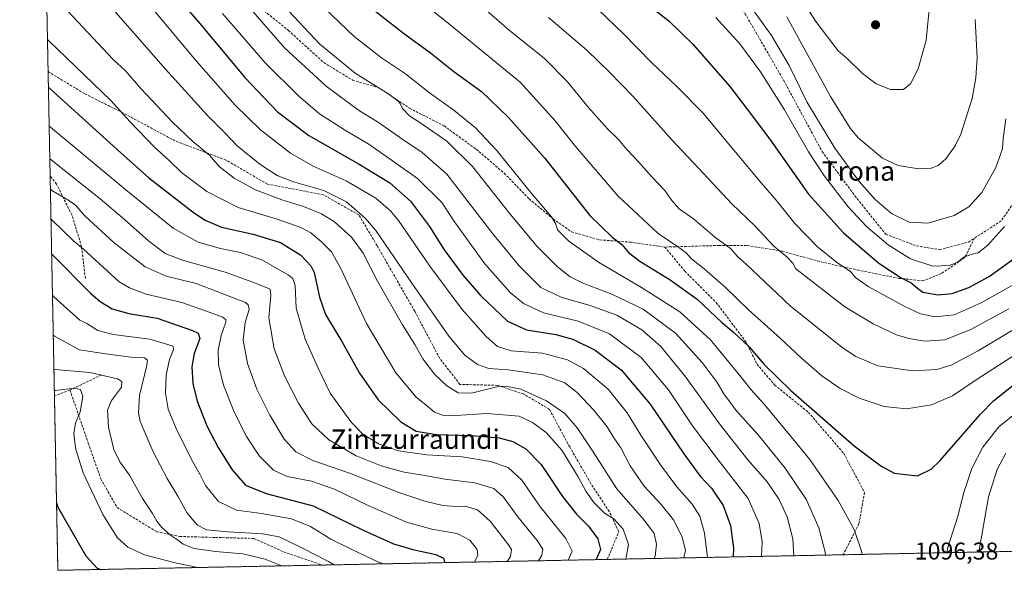
# Model space of a CAD drawing. Units: metres. Extents: x 634066 to 637500, y 4764386 to 4766905.
# Drawn here: x 634089 to 634495, y 4764446 to 4764673 of the extents above; entities that cross this region are included whole.
import ezdxf
from ezdxf.enums import TextEntityAlignment as Align

# ---------------------------------------------------------------- set-up
doc = ezdxf.new("R2010")
doc.units = ezdxf.units.M
doc.header["$MEASUREMENT"] = 0
doc.linetypes.add('TRAZOS', pattern=[0.75, 0.5, -0.25])
doc.linetypes.add('TRAZOSX2', pattern=[1.5, 1, -0.5])
for name, color, linetype, lineweight in [('Arbolado forestal', 92, 'TRAZOS', 0), ('Arbolado forestal CxS', 92, 'Continuous', 0), ('Carátula', 7, 'Continuous', 5), ('Comarca CxS', 133, 'Continuous', 0), ('Comunidad Autónoma CxS', 142, 'Continuous', 0), ('Curva de nivel maestra', 36, 'Continuous', 30), ('Curva de nivel normal', 36, 'Continuous', 0), ('Espacio natural protegido CxS', 2, 'Continuous', 0), ('Municipio CxS', 142, 'Continuous', 0), ('Provincia CxS', 1, 'Continuous', 0), ('Punto de cota en terreno', 7, 'Continuous', 0), ('Rótulo de punto de cota en terreno', 19, 'Continuous', 0), ('Senda', 19, 'TRAZOSX2', 0), ('Texto cartográfico', 19, 'Continuous', 0)]:
    doc.layers.add(name, color=color, linetype=linetype, lineweight=lineweight)
doc.styles.add('Arial', font='txt', dxfattribs={"height": 0.2})

# ---------------------------------------------------------------- blocks, each defined once
blk = doc.blocks.new('*U151')
at = {"layer": 'Arbolado forestal CxS', "color": 92, "linetype": 'Continuous', "lineweight": 0}
blk.add_polyline3d([(636390.67, 4764491.69, 1068.72), (634104.53, 4764446.4, 995.81), (634091.13, 4765129.68, 1184.34)], dxfattribs=at)
blk = doc.blocks.new('*U162')
at = {"layer": 'Curva de nivel normal', "color": 36, "linetype": 'Continuous', "lineweight": 0}
blk.add_polyline3d([(634102.9021, 4764529.4289, 1010), (634103.44, 4764529.16, 1010), (634117.72, 4764527.97, 1010), (634129.16, 4764525.3, 1010), (634130.89, 4764524.22, 1010), (634130.77, 4764521.86, 1010), (634126.66, 4764516.42, 1010), (634125.03, 4764512.36, 1010), (634125.34, 4764505.44, 1010), (634127.62, 4764496.26, 1010), (634130.11, 4764491.15, 1010), (634134.03, 4764485.67, 1010), (634139.45, 4764476.07, 1010), (634143.49, 4764469.79, 1010), (634145.31, 4764466.61, 1010), (634147.37, 4764464, 1010), (634150.99, 4764460.92, 1010), (634153.87, 4764459.01, 1010), (634156.23, 4764457.16, 1010), (634160.75, 4764455.39, 1010), (634169.47, 4764454.13, 1010), (634180.75, 4764453.17, 1010), (634190.03, 4764451.02, 1010), (634196.8975, 4764448.2299, 1010)], dxfattribs=at)
blk = doc.blocks.new('*U164')
at = {"layer": 'Curva de nivel normal', "color": 36, "linetype": 'Continuous', "lineweight": 0}
blk.add_polyline3d([(634289.77, 4764450.07, 1035), (634291.06, 4764452.12, 1035), (634291.47, 4764454.94, 1035), (634290.27, 4764456.92, 1035), (634282.81, 4764466.48, 1035), (634277.47, 4764471.29, 1035), (634272.42, 4764472.81, 1035), (634268.66, 4764472.64, 1035), (634263.18, 4764473.1, 1035), (634255.75, 4764474.88, 1035), (634245.12, 4764478.54, 1035), (634225.11, 4764486.25, 1035), (634209.57, 4764491.63, 1035), (634202.63, 4764495.28, 1035), (634197.78, 4764500.51, 1035), (634191.92, 4764510.29, 1035), (634186.52, 4764521.06, 1035), (634182.72, 4764531.61, 1035), (634180.92, 4764541.21, 1035), (634181.73, 4764548.58, 1035), (634183.34, 4764553.87, 1035), (634183.01, 4764555.9, 1035), (634181.81, 4764556.73, 1035), (634161.47, 4764564.63, 1035), (634149.14, 4764567.66, 1035), (634140.47, 4764571.48, 1035), (634127.78, 4764581.38, 1035), (634115.8, 4764592.39, 1035), (634111.8, 4764596.9, 1035), (634109.08, 4764598.84, 1035), (634101.99, 4764603.03, 1035), (634101.45, 4764603.46, 1035)], dxfattribs=at)
blk = doc.blocks.new('*U165')
at = {"layer": 'Curva de nivel normal', "color": 36, "linetype": 'Continuous', "lineweight": 0}
blk.add_polyline3d([(634375.66, 4764674.22, 1130), (634385.55, 4764663.49, 1130), (634394.18, 4764651.93, 1130), (634403.95, 4764636.22, 1130), (634413.87, 4764618.85, 1130), (634420.51, 4764608.82, 1130), (634430.32, 4764596.3, 1130), (634437.82, 4764588.14, 1130), (634446.71, 4764580.58, 1130), (634455.93, 4764574.76, 1130), (634465.21, 4764571.74, 1130), (634472.04, 4764572.11, 1130), (634475.25, 4764573.36, 1130), (634477.99, 4764575.46, 1130), (634481.35, 4764576.74, 1130), (634483.9, 4764577.28, 1130), (634487.81, 4764580.49, 1130), (634494.64, 4764588.14, 1130)], dxfattribs=at)
blk = doc.blocks.new('*U167')
at = {"layer": 'Curva de nivel normal', "color": 36, "linetype": 'Continuous', "lineweight": 0}
blk.add_polyline3d([(634101.21, 4764615.98, 1040), (634101.74, 4764615.64, 1040), (634121.98, 4764599.5, 1040), (634131.94, 4764591.06, 1040), (634142.02, 4764582.03, 1040), (634148.71, 4764577.04, 1040), (634155.9, 4764574.31, 1040), (634173.46, 4764569.28, 1040), (634184.94, 4764565.16, 1040), (634192.08, 4764562.36, 1040), (634192.36, 4764559.76, 1040), (634191.54, 4764550.42, 1040), (634193.71, 4764537.72, 1040), (634197.94, 4764526.54, 1040), (634203.66, 4764515.34, 1040), (634209.26, 4764506.81, 1040), (634216.17, 4764500.12, 1040), (634227.41, 4764493.64, 1040), (634237.79, 4764489.42, 1040), (634247.27, 4764486.91, 1040), (634255.79, 4764485.44, 1040), (634264, 4764483.92, 1040), (634276.42, 4764482.51, 1040), (634284.16, 4764480.17, 1040), (634288.21, 4764476.62, 1040), (634294.06, 4764468.49, 1040), (634302.03, 4764458.64, 1040), (634304.38, 4764455.07, 1040), (634304.06, 4764452.66, 1040), (634302.65, 4764450.32, 1040)], dxfattribs=at)
blk = doc.blocks.new('*U169')
at = {"layer": 'Curva de nivel normal', "color": 36, "linetype": 'Continuous', "lineweight": 0}
blk.add_polyline3d([(634386.93, 4764683.22, 1135), (634398.6, 4764666.9, 1135), (634405.88, 4764654.52, 1135), (634413.27, 4764639.58, 1135), (634424.82, 4764620.47, 1135), (634434.77, 4764606.72, 1135), (634441.44, 4764599.23, 1135), (634448.12, 4764593.42, 1135), (634455.44, 4764589.93, 1135), (634463.08, 4764589.5, 1135), (634473.99, 4764592.68, 1135), (634479.97, 4764596.17, 1135), (634485.36, 4764602.19, 1135), (634491.17, 4764612.41, 1135), (634493.87, 4764620.09, 1135), (634494.12, 4764624.33, 1135), (634495.26, 4764632.57, 1135)], dxfattribs=at)
blk = doc.blocks.new('*U170')
at = {"layer": 'Curva de nivel normal', "color": 36, "linetype": 'Continuous', "lineweight": 0}
blk.add_polyline3d([(634103.08, 4764520.54, 1005), (634103.61, 4764520.46, 1005), (634111.31, 4764521.55, 1005), (634113.79, 4764520.91, 1005), (634114.8, 4764518.11, 1005), (634113.68, 4764511.76, 1005), (634111.8, 4764507.09, 1005), (634111.06, 4764502.76, 1005), (634111.75, 4764496.72, 1005), (634114.9, 4764486.57, 1005), (634123.05, 4764469.34, 1005), (634129.13, 4764459.75, 1005), (634133.3, 4764455.93, 1005), (634140.19, 4764452.82, 1005), (634152.81, 4764449.44, 1005), (634162.27, 4764447.54, 1005)], dxfattribs=at)
blk = doc.blocks.new('*U173')
at = {"layer": 'Curva de nivel normal', "color": 36, "linetype": 'Continuous', "lineweight": 0}
blk.add_polyline3d([(634122.65, 4764683.12, 1065), (634148.9, 4764652.95, 1065), (634166.16, 4764633.88, 1065), (634173.33, 4764626.69, 1065), (634178.36, 4764621.44, 1065), (634187.7, 4764613.89, 1065), (634194.97, 4764609.15, 1065), (634201.58, 4764606.5, 1065), (634214.19, 4764603, 1065), (634223.44, 4764598.36, 1065), (634231.12, 4764591.63, 1065), (634235.57, 4764586.54, 1065), (634250.44, 4764564.74, 1065), (634265.6, 4764542.9, 1065), (634272.21, 4764535.12, 1065), (634277.47, 4764531.28, 1065), (634282.19, 4764529.59, 1065), (634290.08, 4764529.08, 1065), (634304.38, 4764527.01, 1065), (634313.42, 4764523.65, 1065), (634318.52, 4764519.72, 1065), (634325.42, 4764512.45, 1065), (634330.96, 4764505.48, 1065), (634333.72, 4764501.04, 1065), (634336.5, 4764496.82, 1065), (634340.44, 4764489.43, 1065), (634346.12, 4764481.11, 1065), (634353.19, 4764473.51, 1065), (634358.23, 4764467.21, 1065), (634361.82, 4764460.18, 1065), (634363.16, 4764454.51, 1065), (634362.58, 4764451.51, 1065)], dxfattribs=at)
blk = doc.blocks.new('*U180')
at = {"layer": 'Curva de nivel normal', "color": 36, "linetype": 'Continuous', "lineweight": 0}
for points in [[(634470.91, 4764453.66, 1095), (634471.3, 4764455.84, 1095), (634475.64, 4764469.2, 1095), (634477.82, 4764478.1, 1095), (634481.24, 4764488.43, 1095), (634485.71, 4764497.2, 1095), (634492.3, 4764505.52, 1095), (634500.86, 4764512.47, 1095)], [(634211.46, 4764681.05, 1095), (634226.68, 4764666.48, 1095), (634237.97, 4764657.66, 1095), (634247.82, 4764651.03, 1095), (634257.74, 4764643.26, 1095), (634267.7, 4764636.02, 1095), (634276.72, 4764628.86, 1095), (634285.32, 4764619.61, 1095), (634299.9, 4764601.65, 1095), (634307.98, 4764592.09, 1095), (634309.77, 4764589.08, 1095), (634310.44, 4764586.71, 1095), (634315.09, 4764582.06, 1095), (634327.39, 4764573.37, 1095), (634345.06, 4764563.02, 1095), (634360.88, 4764552.99, 1095), (634373.46, 4764541.41, 1095), (634386.2, 4764526.08, 1095), (634390.29, 4764520.75, 1095), (634395.66, 4764514.84, 1095), (634406.76, 4764501.46, 1095), (634414.39, 4764492.1, 1095), (634426.13, 4764475.11, 1095), (634432.71, 4764463.16, 1095), (634435.73, 4764454.31, 1095), (634435.97, 4764452.97, 1095)]]:
    blk.add_polyline3d(points, dxfattribs=at)
blk = doc.blocks.new('*U182')
at = {"layer": 'Curva de nivel normal', "color": 36, "linetype": 'Continuous', "lineweight": 0}
blk.add_polyline3d([(634101.69, 4764591.25, 1030), (634102.23, 4764590.79, 1030), (634111.05, 4764582.04, 1030), (634115.04, 4764578.73, 1030), (634129.81, 4764565.34, 1030), (634134.05, 4764562.81, 1030), (634140.97, 4764560.25, 1030), (634155.68, 4764556.83, 1030), (634166.88, 4764552.79, 1030), (634172.57, 4764550.72, 1030), (634173.81, 4764549.71, 1030), (634173.75, 4764548.74, 1030), (634171.86, 4764543.19, 1030), (634170.59, 4764537.2, 1030), (634170.74, 4764531.26, 1030), (634172.82, 4764522.78, 1030), (634177.34, 4764511.3, 1030), (634182.21, 4764501.56, 1030), (634187.65, 4764493.48, 1030), (634193.38, 4764487.73, 1030), (634199.08, 4764485.06, 1030), (634209.06, 4764483.08, 1030), (634218.56, 4764479.9, 1030), (634232.44, 4764473.14, 1030), (634248.28, 4764466.3, 1030), (634258.63, 4764463.35, 1030), (634269.08, 4764461.64, 1030), (634274.35, 4764458.8, 1030), (634277.3, 4764455.04, 1030), (634277.67, 4764452.67, 1030), (634276.2, 4764449.8, 1030)], dxfattribs=at)
blk = doc.blocks.new('*U188')
at = {"layer": 'Curva de nivel normal', "color": 36, "linetype": 'Continuous', "lineweight": 0}
blk.add_polyline3d([(634404.91, 4764674.54, 1140), (634422.92, 4764641.73, 1140), (634431.05, 4764628.63, 1140), (634434.36, 4764624.66, 1140), (634444.42, 4764616.27, 1140), (634450.85, 4764613.34, 1140), (634459.26, 4764611.94, 1140), (634464.43, 4764612.13, 1140), (634467.39, 4764613.24, 1140), (634470.55, 4764616.08, 1140), (634474.35, 4764621.37, 1140), (634476.7, 4764626.2, 1140), (634481.33, 4764640.87, 1140), (634482.84, 4764649.37, 1140), (634483.4, 4764657.72, 1140), (634482.58, 4764673.51, 1140)], dxfattribs=at)
blk = doc.blocks.new('*U190')
at = {"layer": 'Curva de nivel normal', "color": 36, "linetype": 'Continuous', "lineweight": 0}
blk.add_polyline3d([(634270.97, 4764686.04, 1110), (634290.48, 4764669.05, 1110), (634305.05, 4764657.38, 1110), (634314.59, 4764647.7, 1110), (634323.03, 4764637.26, 1110), (634331.09, 4764628.39, 1110), (634335.62, 4764623.98, 1110), (634339.04, 4764619.85, 1110), (634343.84, 4764614.8, 1110), (634349.31, 4764608.61, 1110), (634354.69, 4764602.99, 1110), (634357.52, 4764598.82, 1110), (634360.57, 4764595.42, 1110), (634366.48, 4764591.32, 1110), (634375.18, 4764583.92, 1110), (634381.79, 4764579.08, 1110), (634384.94, 4764575.42, 1110), (634388.23, 4764572.63, 1110), (634406.38, 4764555.38, 1110), (634427.77, 4764538.26, 1110), (634433.39, 4764534.57, 1110), (634442.52, 4764530.66, 1110), (634456.77, 4764528.57, 1110), (634466.77, 4764529.15, 1110), (634472.77, 4764531, 1110), (634483.77, 4764536.93, 1110), (634505.12, 4764549.6, 1110)], dxfattribs=at)
blk = doc.blocks.new('*U193')
at = {"layer": 'Curva de nivel normal', "color": 36, "linetype": 'Continuous', "lineweight": 0}
blk.add_polyline3d([(634100.37, 4764685.79, 1060), (634127.35, 4764657.02, 1060), (634132.38, 4764652.27, 1060), (634138.76, 4764645.08, 1060), (634151.79, 4764631.09, 1060), (634160.18, 4764623.11, 1060), (634167.12, 4764617.42, 1060), (634170.97, 4764612.91, 1060), (634177.12, 4764608.08, 1060), (634185.92, 4764603.19, 1060), (634196.81, 4764599.09, 1060), (634205.76, 4764596.38, 1060), (634213.22, 4764593.41, 1060), (634218.52, 4764590.04, 1060), (634225.5, 4764583.72, 1060), (634230.32, 4764577.18, 1060), (634236.27, 4764565.56, 1060), (634246.56, 4764547.58, 1060), (634251.6, 4764539.54, 1060), (634254.98, 4764533.53, 1060), (634259.75, 4764527.26, 1060), (634264.82, 4764522.42, 1060), (634269.53, 4764519.5, 1060), (634274.99, 4764519.42, 1060), (634285.96, 4764522.13, 1060), (634289.22, 4764522.35, 1060), (634295.31, 4764521.08, 1060), (634305.94, 4764516.24, 1060), (634313.42, 4764511.03, 1060), (634318.58, 4764505.15, 1060), (634324.87, 4764495.6, 1060), (634334.86, 4764480.04, 1060), (634346.28, 4764466.95, 1060), (634350.26, 4764461.56, 1060), (634351.2, 4764457.22, 1060), (634350.68, 4764452.18, 1060), (634350.290394, 4764451.268636, 1060)], dxfattribs=at)
blk = doc.blocks.new('*U194')
at = {"layer": 'Curva de nivel normal', "color": 36, "linetype": 'Continuous', "lineweight": 0}
blk.add_polyline3d([(634306.77, 4764674.27, 1115), (634322.48, 4764660.82, 1115), (634331.85, 4764651.68, 1115), (634341.54, 4764641.84, 1115), (634357.53, 4764623.83, 1115), (634368.54, 4764612.24, 1115), (634382.28, 4764597.52, 1115), (634391.72, 4764588.38, 1115), (634399.64, 4764580.07, 1115), (634405.18, 4764575.44, 1115), (634407.41, 4764573.06, 1115), (634408.74, 4764570.7, 1115), (634415.43, 4764565.41, 1115), (634428.9, 4764554.99, 1115), (634440.56, 4764548, 1115), (634450.2, 4764543.52, 1115), (634455.32, 4764541.89, 1115), (634461.92, 4764540.83, 1115), (634470.1, 4764541.36, 1115), (634480.77, 4764545.67, 1115), (634496.43, 4764554.2, 1115)], dxfattribs=at)
blk = doc.blocks.new('*U196')
at = {"layer": 'Curva de nivel normal', "color": 36, "linetype": 'Continuous', "lineweight": 0}
blk.add_polyline3d([(634102.31, 4764559.84, 1020), (634102.85, 4764559.18, 1020), (634113.64, 4764549.46, 1020), (634116.4, 4764548.12, 1020), (634120.97, 4764545.19, 1020), (634127.34, 4764543.62, 1020), (634142.48, 4764541.65, 1020), (634152.11, 4764538.75, 1020), (634152.22, 4764537.4, 1020), (634150.54, 4764533.31, 1020), (634149.1, 4764526.86, 1020), (634148.87, 4764519.42, 1020), (634150.05, 4764512.87, 1020), (634153.6, 4764504.23, 1020), (634160.2, 4764491.17, 1020), (634163.06, 4764486.03, 1020), (634165.42, 4764481.39, 1020), (634170.78, 4764474.75, 1020), (634178.08, 4764471.23, 1020), (634188.5, 4764469.84, 1020), (634200.83, 4764467.59, 1020), (634208.66, 4764464.44, 1020), (634217.01, 4764459.26, 1020), (634225.19, 4764455.27, 1020), (634236.74, 4764449.82, 1020), (634238.72, 4764449.06, 1020)], dxfattribs=at)
blk = doc.blocks.new('*U204')
at = {"layer": 'Curva de nivel normal', "color": 36, "linetype": 'Continuous', "lineweight": 0}
blk.add_polyline3d([(634327.04, 4764677.67, 1120), (634337.59, 4764667.56, 1120), (634349.16, 4764655.79, 1120), (634359.56, 4764646.04, 1120), (634370.48, 4764634.83, 1120), (634381.71, 4764621.19, 1120), (634394.33, 4764606.17, 1120), (634400.56, 4764599, 1120), (634408.22, 4764589.3, 1120), (634417.62, 4764579.76, 1120), (634425.5, 4764573.42, 1120), (634431.42, 4764569.42, 1120), (634433.25, 4764567.06, 1120), (634438.5, 4764563.45, 1120), (634453.07, 4764555.46, 1120), (634460.1, 4764552.08, 1120), (634466.14, 4764550.85, 1120), (634473.93, 4764551.75, 1120), (634485.14, 4764556.68, 1120), (634507.1, 4764569.03, 1120)], dxfattribs=at)
blk = doc.blocks.new('*U206')
at = {"layer": 'Curva de nivel normal', "color": 36, "linetype": 'Continuous', "lineweight": 0}
blk.add_polyline3d([(634102.63, 4764543.43, 1015), (634103.17, 4764542.93, 1015), (634113.38, 4764537.33, 1015), (634124.29, 4764535.68, 1015), (634134.77, 4764534.23, 1015), (634140.26, 4764534, 1015), (634141.46, 4764532.96, 1015), (634141.21, 4764530.9, 1015), (634138.19, 4764518.44, 1015), (634137.76, 4764511.3, 1015), (634138.49, 4764507.81, 1015), (634143.77, 4764495.24, 1015), (634149.59, 4764484.18, 1015), (634153.93, 4764476.9, 1015), (634157.64, 4764470.28, 1015), (634160, 4764467.3, 1015), (634162.06, 4764465.02, 1015), (634165.84, 4764463.14, 1015), (634174.7, 4764462.21, 1015), (634188.91, 4764461.46, 1015), (634195.8, 4764460.22, 1015), (634205.06, 4764455.67, 1015), (634216.06, 4764450.04, 1015), (634218.34, 4764448.65, 1015)], dxfattribs=at)
blk = doc.blocks.new('*U209')
at = {"layer": 'Curva de nivel normal', "color": 36, "linetype": 'Continuous', "lineweight": 0}
blk.add_polyline3d([(634100.94, 4764629.49, 1045), (634101.48, 4764629.14, 1045), (634132.51, 4764603.28, 1045), (634152.09, 4764587.38, 1045), (634162.39, 4764581.63, 1045), (634171.52, 4764579.02, 1045), (634179.8, 4764577.42, 1045), (634188.82, 4764574.21, 1045), (634199.62, 4764568.12, 1045), (634201.42, 4764566.69, 1045), (634202.34, 4764563.76, 1045), (634202.72, 4764554.48, 1045), (634206.46, 4764541.64, 1045), (634211.77, 4764529.72, 1045), (634216.74, 4764519.4, 1045), (634225.48, 4764507.34, 1045), (634230.16, 4764502.59, 1045), (634236.74, 4764498.47, 1045), (634244.9, 4764495.66, 1045), (634256.53, 4764494.06, 1045), (634271.12, 4764493.2, 1045), (634282.88, 4764491.22, 1045), (634290.08, 4764488.72, 1045), (634295.72, 4764483.52, 1045), (634303.48, 4764472.42, 1045), (634313.91, 4764459.46, 1045), (634316.56, 4764454.24, 1045), (634314.87, 4764450.57, 1045)], dxfattribs=at)
blk = doc.blocks.new('*U221')
at = {"layer": 'Curva de nivel normal', "color": 36, "linetype": 'Continuous', "lineweight": 0}
blk.add_polyline3d([(634172.38, 4764675.99, 1080), (634190.02, 4764655.63, 1080), (634203.78, 4764641.8, 1080), (634212.4, 4764634.62, 1080), (634222.69, 4764627.92, 1080), (634233.12, 4764621.82, 1080), (634252.79, 4764607.92, 1080), (634262.79, 4764598.02, 1080), (634268.05, 4764590.01, 1080), (634280.57, 4764572.79, 1080), (634290.96, 4764560.91, 1080), (634296.39, 4764556.34, 1080), (634304.62, 4764552.54, 1080), (634318.96, 4764549.08, 1080), (634331.92, 4764543.93, 1080), (634344.94, 4764534.14, 1080), (634356.2, 4764520.74, 1080), (634366.09, 4764505.91, 1080), (634376.68, 4764491.96, 1080), (634389.08, 4764476.05, 1080), (634393.6, 4764465.68, 1080), (634394.86, 4764458.18, 1080), (634394.5, 4764452.14, 1080)], dxfattribs=at)
blk = doc.blocks.new('*U225')
at = {"layer": 'Curva de nivel normal', "color": 36, "linetype": 'Continuous', "lineweight": 0}
blk.add_polyline3d([(634100.24, 4764665.19, 1055), (634100.78, 4764664.7, 1055), (634126.39, 4764640.06, 1055), (634134.2, 4764631.44, 1055), (634144.31, 4764620.82, 1055), (634150.22, 4764615.41, 1055), (634155.54, 4764610.34, 1055), (634165.88, 4764602.56, 1055), (634178.81, 4764595.99, 1055), (634194.5, 4764591.27, 1055), (634204.61, 4764587.76, 1055), (634208.85, 4764585.52, 1055), (634213.04, 4764582, 1055), (634217.32, 4764577.7, 1055), (634221.11, 4764570.77, 1055), (634231.79, 4764548.18, 1055), (634243.82, 4764527.78, 1055), (634252.22, 4764517.82, 1055), (634256.17, 4764514.67, 1055), (634259.72, 4764511.65, 1055), (634262.99, 4764510.29, 1055), (634268.52, 4764510.15, 1055), (634281.37, 4764511.02, 1055), (634294.71, 4764510.01, 1055), (634300.14, 4764507.27, 1055), (634305.73, 4764503.25, 1055), (634312.19, 4764495.88, 1055), (634319.02, 4764484.99, 1055), (634322.1, 4764479.05, 1055), (634325.4, 4764474.38, 1055), (634329.86, 4764469.97, 1055), (634333.83, 4764467.43, 1055), (634337.56, 4764463.32, 1055), (634339.76, 4764457.05, 1055), (634338.57, 4764451.04, 1055)], dxfattribs=at)
blk = doc.blocks.new('*U229')
at = {"layer": 'Curva de nivel normal', "color": 36, "linetype": 'Continuous', "lineweight": 0}
blk.add_polyline3d([(634182.25, 4764679.73, 1085), (634197.92, 4764661.82, 1085), (634215.12, 4764645.98, 1085), (634228.43, 4764636.15, 1085), (634236.74, 4764630.94, 1085), (634246.66, 4764623.94, 1085), (634254.7, 4764618.7, 1085), (634264.84, 4764609.64, 1085), (634283.74, 4764585.04, 1085), (634294.67, 4764571.9, 1085), (634303.62, 4764563.04, 1085), (634312.28, 4764558.8, 1085), (634323.98, 4764555.62, 1085), (634334.86, 4764551.51, 1085), (634345.16, 4764545.48, 1085), (634353.03, 4764538.67, 1085), (634363.38, 4764526.08, 1085), (634377.21, 4764506.77, 1085), (634388.94, 4764491.98, 1085), (634396.85, 4764482.84, 1085), (634401.83, 4764475.57, 1085), (634405.13, 4764468.46, 1085), (634407.39, 4764459.33, 1085), (634407.84, 4764452.41, 1085)], dxfattribs=at)
blk = doc.blocks.new('*U233')
at = {"layer": 'Curva de nivel normal', "color": 36, "linetype": 'Continuous', "lineweight": 0}
blk.add_polyline3d([(634133.43, 4764690.06, 1070), (634161.56, 4764656.45, 1070), (634177.53, 4764638.13, 1070), (634188.01, 4764627.96, 1070), (634200.36, 4764618.3, 1070), (634209.72, 4764613, 1070), (634223.3, 4764606.92, 1070), (634235.54, 4764599.85, 1070), (634241.62, 4764594.61, 1070), (634244.89, 4764590.62, 1070), (634257.79, 4764571.76, 1070), (634271.18, 4764553.86, 1070), (634281.01, 4764542.78, 1070), (634285.78, 4764538.62, 1070), (634291.42, 4764536.94, 1070), (634304.26, 4764535.89, 1070), (634314.61, 4764533.19, 1070), (634321.14, 4764529.57, 1070), (634331.27, 4764521.14, 1070), (634339.17, 4764511.26, 1070), (634344.8, 4764502.07, 1070), (634352.94, 4764489.92, 1070), (634359.7, 4764480.86, 1070), (634365.96, 4764473.72, 1070), (634369.18, 4764468.67, 1070), (634371.1, 4764461.71, 1070), (634372.23, 4764451.7, 1070)], dxfattribs=at)
blk = doc.blocks.new('*U244')
at = {"layer": 'Curva de nivel normal', "color": 36, "linetype": 'Continuous', "lineweight": 0}
for points in [[(634484.08, 4764453.92, 1090), (634488.08, 4764476.73, 1090), (634491.67, 4764487.96, 1090), (634495.22, 4764494.73, 1090)], [(634197.48, 4764679.21, 1090), (634212.52, 4764663.32, 1090), (634227.08, 4764651.36, 1090), (634241, 4764642.62, 1090), (634244.58, 4764639.87, 1090), (634245.54, 4764638.84, 1090), (634246.53, 4764636.82, 1090), (634249.64, 4764633.59, 1090), (634253.3, 4764631.26, 1090), (634264.78, 4764623.31, 1090), (634275.38, 4764612.81, 1090), (634290.91, 4764593.19, 1090), (634302.03, 4764579.9, 1090), (634310.51, 4764571.48, 1090), (634315.7, 4764567.36, 1090), (634321.32, 4764564.58, 1090), (634332.89, 4764560.18, 1090), (634345.75, 4764554.06, 1090), (634359.1, 4764544.2, 1090), (634370.1, 4764532.04, 1090), (634376.22, 4764523.86, 1090), (634379, 4764519.11, 1090), (634384.15, 4764512.31, 1090), (634393.18, 4764502.22, 1090), (634404.31, 4764488.49, 1090), (634413.08, 4764475.45, 1090), (634418.17, 4764463.96, 1090), (634420.76, 4764453.9, 1090), (634420.85, 4764452.67, 1090)]]:
    blk.add_polyline3d(points, dxfattribs=at)
blk = doc.blocks.new('*U247')
at = {"layer": 'Curva de nivel normal', "color": 36, "linetype": 'Continuous', "lineweight": 0}
blk.add_polyline3d([(634464.13, 4764683.4, 1145), (634462.34, 4764664.96, 1145), (634459.12, 4764653.14, 1145), (634455.99, 4764646.92, 1145), (634453.1, 4764644.65, 1145), (634447.77, 4764644.56, 1145), (634441.8, 4764646.96, 1145), (634436.13, 4764651.26, 1145), (634430, 4764657.31, 1145), (634426.11, 4764660.57, 1145), (634416.92, 4764672.61, 1145), (634400.5, 4764698.41, 1145)], dxfattribs=at)
blk = doc.blocks.new('*U253')
at = {"layer": 'Curva de nivel maestra', "color": 36, "linetype": 'Continuous', "lineweight": 30}
blk.add_polyline3d([(634350.31, 4764677.6, 1125), (634356.28, 4764672.87, 1125), (634366.3, 4764663.27, 1125), (634381.51, 4764645.86, 1125), (634388.66, 4764636.44, 1125), (634397.8, 4764624.2, 1125), (634413.97, 4764601.52, 1125), (634428.39, 4764585.49, 1125), (634442.96, 4764573.02, 1125), (634452.07, 4764566.97, 1125), (634456.23, 4764564.87, 1125), (634458.84, 4764562.74, 1125), (634461.02, 4764561.1, 1125), (634467.27, 4764559.98, 1125), (634473.11, 4764560.47, 1125), (634479.94, 4764562.99, 1125), (634488.41, 4764567.57, 1125), (634499.24, 4764575.39, 1125)], dxfattribs=at)
blk = doc.blocks.new('*U254')
at = {"layer": 'Curva de nivel maestra', "color": 36, "linetype": 'Continuous', "lineweight": 30}
blk.add_polyline3d([(634103.98, 4764474.22, 1000), (634104.55, 4764472.42, 1000), (634116.03, 4764452.42, 1000), (634120.74, 4764447.25, 1000), (634122.21, 4764446.75, 1000)], dxfattribs=at)
blk = doc.blocks.new('*U255')
at = {"layer": 'Curva de nivel maestra', "color": 36, "linetype": 'Continuous', "lineweight": 30}
blk.add_polyline3d([(634152.38, 4764684.38, 1075), (634162.9, 4764671.94, 1075), (634181.6, 4764649.55, 1075), (634195.1, 4764635.38, 1075), (634207.98, 4764625.6, 1075), (634228.75, 4764613.88, 1075), (634241.38, 4764606.13, 1075), (634249.88, 4764598.62, 1075), (634257.69, 4764588.18, 1075), (634263.72, 4764578.57, 1075), (634271.6, 4764567.93, 1075), (634278.87, 4764559.56, 1075), (634289.82, 4764549.16, 1075), (634297.61, 4764545.57, 1075), (634309.83, 4764543.57, 1075), (634316.79, 4764541.62, 1075), (634325.92, 4764537.1, 1075), (634336.65, 4764529.05, 1075), (634348.64, 4764514.83, 1075), (634362.51, 4764494.36, 1075), (634369.32, 4764485.19, 1075), (634373.89, 4764480.3, 1075), (634378.75, 4764473.12, 1075), (634381.74, 4764464.92, 1075), (634382.95, 4764455.47, 1075), (634382.84, 4764451.91, 1075)], dxfattribs=at)
blk = doc.blocks.new('*U267')
at = {"layer": 'Curva de nivel maestra', "color": 36, "linetype": 'Continuous', "lineweight": 30}
blk.add_polyline3d([(634101.97, 4764576.78, 1025), (634102.52, 4764576.11, 1025), (634118.03, 4764560.61, 1025), (634121.95, 4764557.23, 1025), (634126.9, 4764554.18, 1025), (634133.71, 4764552.32, 1025), (634145.44, 4764550.39, 1025), (634159.96, 4764545.25, 1025), (634162.3, 4764544.1, 1025), (634163.04, 4764541.92, 1025), (634160.76, 4764535.71, 1025), (634159.76, 4764530.26, 1025), (634160.17, 4764523.38, 1025), (634161.94, 4764516.12, 1025), (634165.93, 4764505.95, 1025), (634170.57, 4764497.07, 1025), (634176.38, 4764487.81, 1025), (634181.85, 4764481.55, 1025), (634190.44, 4764478.1, 1025), (634209.8, 4764472.98, 1025), (634230.12, 4764463.12, 1025), (634242.79, 4764457.38, 1025), (634250.79, 4764454.94, 1025), (634260.29, 4764452.94, 1025), (634263.47, 4764451.4, 1025), (634263.9, 4764450.07, 1025), (634263.77, 4764449.55, 1025)], dxfattribs=at)
blk = doc.blocks.new('*U273')
at = {"layer": 'Curva de nivel maestra', "color": 36, "linetype": 'Continuous', "lineweight": 30}
blk.add_polyline3d([(634100.63, 4764645.55, 1050), (634101.17, 4764645.08, 1050), (634130.5, 4764618.44, 1050), (634141.97, 4764608.22, 1050), (634160.81, 4764593.67, 1050), (634165.22, 4764590.73, 1050), (634171.98, 4764587.91, 1050), (634185.07, 4764585, 1050), (634196.26, 4764581.54, 1050), (634204.72, 4764576.34, 1050), (634208.74, 4764571.95, 1050), (634210.16, 4764569.12, 1050), (634212.33, 4764558.98, 1050), (634214.78, 4764551.85, 1050), (634221.61, 4764540.76, 1050), (634228.78, 4764527.7, 1050), (634236.49, 4764516.72, 1050), (634245.93, 4764507.58, 1050), (634252.16, 4764503.79, 1050), (634260.48, 4764502.4, 1050), (634274.94, 4764502.04, 1050), (634286.38, 4764501, 1050), (634292.04, 4764499.48, 1050), (634297.36, 4764496.45, 1050), (634303.69, 4764490, 1050), (634312.48, 4764476.79, 1050), (634318.23, 4764469.54, 1050), (634323.24, 4764464.6, 1050), (634327.04, 4764459.38, 1050), (634328.23, 4764454.98, 1050), (634326.42, 4764450.8, 1050)], dxfattribs=at)
blk = doc.blocks.new('5PATER')
at = {"layer": 'Carátula', "linetype": 'Continuous', "lineweight": 5}
h = blk.add_hatch(color=250, dxfattribs=at)
edge = h.paths.add_edge_path()
edge.add_ellipse((0, 0.01), major_axis=(-1.33, -1.34), ratio=0.999422, start_angle=0, end_angle=360)

msp = doc.modelspace()

# ---------------------------------------------------------------- linework, layer by layer
at = {"layer": 'Arbolado forestal', "color": 92, "linetype": 'TRAZOS', "lineweight": 0}
msp.add_polyline3d([(636390.67, 4764491.69, 1068.72), (635321.2, 4764470.5, 1115.32), (635319.55, 4764470.47, 1114.79), (635317.9, 4764470.44, 1114.27), (635261.45, 4764469.32, 1086), (634896.59, 4764462.09, 964.76), (634740.8, 4764459.01, 994.73), (634428.22, 4764452.81, 1092.5), (634330.99, 4764450.89, 1051.34), (634213.48, 4764448.56, 1013.16), (634104.53, 4764446.4, 995.81), (634103.12, 4764518.36, 1004.01), (634101.34, 4764608.96, 1036.78), (634100.5, 4764651.99, 1051.27), (634096.85, 4764838.01, 1113.85), (634095.5, 4764907.11, 1138.02), (634091.13, 4765129.68, 1184.34)], dxfattribs=at)
at = {"layer": 'Comarca CxS', "color": 133, "linetype": 'Continuous', "lineweight": 0}
msp.add_polyline3d([(636202, 4764487.95, 1126.12), (634882.36, 4764461.81, 967.02), (634104.53, 4764446.4, 995.81), (634088.79, 4765249.34, 1182.03), (634102.55, 4765244.68, 1185.08), (634110.09, 4765242.57, 1186.76), (634114.38, 4765241.37, 1187.48), (634121.43, 4765239.39, 1188.41), (634120.01, 4765247.71, 1186.99), (634119.13, 4765252.91, 1186.84), (634115.6, 4765273.63, 1185.96), (634112.63, 4765291.04, 1184.83), (634111.76, 4765296.16, 1184.74), (634110.66, 4765302.61, 1184.23)], dxfattribs=at)
msp.add_polyline3d([(636202, 4764487.95, 1126.12), (634882.36, 4764461.81, 967.02), (634104.53, 4764446.4, 995.81), (634088.79, 4765249.34, 1182.03), (634102.55, 4765244.68, 1185.08), (634110.09, 4765242.57, 1186.76), (634114.38, 4765241.37, 1187.48), (634121.43, 4765239.39, 1188.41), (634120.01, 4765247.71, 1186.99), (634119.13, 4765252.91, 1186.84), (634115.6, 4765273.63, 1185.96), (634112.63, 4765291.04, 1184.83), (634111.76, 4765296.16, 1184.74), (634110.66, 4765302.61, 1184.23)], dxfattribs=at)
at = {"layer": 'Comunidad Autónoma CxS', "color": 142, "linetype": 'Continuous', "lineweight": 0}
for points in [[(637499.76, 4764513.66, 1053.12), (634104.53, 4764446.4, 995.81), (634088.79, 4765249.34, 1182.03), (634102.55, 4765244.68, 1185.08), (634110.09, 4765242.57, 1186.76), (634114.38, 4765241.37, 1187.48), (634121.43, 4765239.39, 1188.41), (634120.01, 4765247.71, 1186.99), (634119.13, 4765252.91, 1186.84), (634115.6, 4765273.63, 1185.96), (634112.63, 4765291.04, 1184.83), (634111.76, 4765296.16, 1184.74), (634110.66, 4765302.61, 1184.23)], [(637499.76, 4764513.66, 1053.11), (634104.53, 4764446.4, 995.81), (634088.79, 4765249.34, 1182.03), (634102.55, 4765244.68, 1185.08), (634110.09, 4765242.57, 1186.76), (634114.38, 4765241.37, 1187.48), (634121.43, 4765239.39, 1188.41), (634120.01, 4765247.71, 1186.99), (634119.13, 4765252.91, 1186.84), (634115.6, 4765273.63, 1185.96), (634112.63, 4765291.04, 1184.83), (634111.76, 4765296.16, 1184.74), (634110.66, 4765302.61, 1184.23)]]:
    msp.add_polyline3d(points, dxfattribs=at)
at = {"layer": 'Curva de nivel maestra', "color": 36, "linetype": 'Continuous', "lineweight": 30}
msp.add_polyline3d([(634234.32, 4764677.75, 1100), (634247.02, 4764667.86, 1100), (634258.12, 4764659.74, 1100), (634267.72, 4764652.02, 1100), (634279.15, 4764643.78, 1100), (634290.25, 4764633.01, 1100), (634305.12, 4764616.41, 1100), (634323.72, 4764592.69, 1100), (634332.96, 4764583.71, 1100), (634336.96, 4764580.74, 1100), (634339.71, 4764577.42, 1100), (634344.45, 4764573.87, 1100), (634356.85, 4764566.21, 1100), (634368.03, 4764558.12, 1100), (634378.09, 4764548.73, 1100), (634382.98, 4764544.62, 1100), (634389.33, 4764538.64, 1100), (634395.6, 4764531.24, 1100), (634406.58, 4764520.56, 1100), (634432.78, 4764497.78, 1100), (634443.66, 4764489.49, 1100), (634449.16, 4764486.38, 1100), (634458.77, 4764485.41, 1100), (634464.43, 4764488.03, 1100), (634468.11, 4764491.7, 1100), (634484.79, 4764510.83, 1100), (634490.17, 4764516.21, 1100), (634500.26, 4764524.35, 1100)], dxfattribs=at)
at = {"layer": 'Curva de nivel normal', "color": 36, "linetype": 'Continuous', "lineweight": 0}
msp.add_polyline3d([(634243.8, 4764689.16, 1105), (634264.7, 4764672.54, 1105), (634295.04, 4764647.64, 1105), (634309.52, 4764631.72, 1105), (634318.05, 4764620.97, 1105), (634335.39, 4764600.64, 1105), (634351.9, 4764585.19, 1105), (634359.92, 4764579.9, 1105), (634363.5, 4764577.26, 1105), (634365.72, 4764574.84, 1105), (634370.94, 4764570.7, 1105), (634379.54, 4764563.1, 1105), (634389.11, 4764553.83, 1105), (634402.21, 4764542.13, 1105), (634410.99, 4764533.81, 1105), (634419.44, 4764526.58, 1105), (634426.94, 4764521.31, 1105), (634434.84, 4764517.34, 1105), (634445.16, 4764513.9, 1105), (634454.31, 4764513.02, 1105), (634464.58, 4764514.68, 1105), (634473.31, 4764518.38, 1105), (634483.44, 4764525.23, 1105), (634507.28, 4764540.63, 1105)], dxfattribs=at)
at = {"layer": 'Espacio natural protegido CxS', "color": 2, "linetype": 'Continuous', "lineweight": 0}
msp.add_polyline3d([(634882.36, 4764461.81, 967.02), (634104.53, 4764446.4, 995.81), (634088.79, 4765249.34, 1182.03), (634095.68, 4765247.01, 1183.43), (634102.55, 4765244.68, 1185.08), (634105.7, 4765243.8, 1185.8), (634110.09, 4765242.57, 1186.76), (634121.36, 4765239.42, 1188.4), (634121.43, 4765239.4, 1188.41), (634120.01, 4765247.71, 1186.99), (634118.13, 4765258.76, 1186.82), (634115.6, 4765273.63, 1185.96), (634112.63, 4765291.04, 1184.83), (634112.21, 4765293.49, 1184.69), (634111.76, 4765296.16, 1184.74), (634111.08, 4765300.17, 1184.55), (634110.66, 4765302.61, 1184.23)], dxfattribs=at)
msp.add_polyline3d([(634882.36, 4764461.81, 967.02), (634104.53, 4764446.4, 995.81), (634088.79, 4765249.34, 1182.03), (634095.68, 4765247.01, 1183.43), (634102.55, 4765244.68, 1185.08), (634105.7, 4765243.8, 1185.8), (634110.09, 4765242.57, 1186.76), (634121.36, 4765239.42, 1188.4), (634121.43, 4765239.4, 1188.41), (634120.01, 4765247.71, 1186.99), (634118.13, 4765258.76, 1186.82), (634115.6, 4765273.63, 1185.96), (634112.63, 4765291.04, 1184.83), (634112.21, 4765293.49, 1184.69), (634111.76, 4765296.16, 1184.74), (634111.08, 4765300.17, 1184.55), (634110.66, 4765302.61, 1184.23)], dxfattribs=at)
at = {"layer": 'Municipio CxS', "color": 142, "linetype": 'Continuous', "lineweight": 0}
msp.add_polyline3d([(634882.36, 4764461.81, 967.02), (634104.53, 4764446.4, 995.81), (634088.79, 4765249.34, 1182.03)], dxfattribs=at)
msp.add_polyline3d([(634882.36, 4764461.81, 967.02), (634104.53, 4764446.4, 995.81), (634088.79, 4765249.34, 1182.03)], dxfattribs=at)
at = {"layer": 'Provincia CxS', "color": 1, "linetype": 'Continuous', "lineweight": 0}
for points in [[(637499.76, 4764513.66, 1053.12), (634104.53, 4764446.4, 995.81), (634088.79, 4765249.34, 1182.03), (634102.55, 4765244.68, 1185.08), (634110.09, 4765242.57, 1186.76), (634114.38, 4765241.37, 1187.48), (634121.43, 4765239.39, 1188.41), (634120.01, 4765247.71, 1186.99), (634119.13, 4765252.91, 1186.84), (634115.6, 4765273.63, 1185.96), (634112.63, 4765291.04, 1184.83), (634111.76, 4765296.16, 1184.74), (634110.66, 4765302.61, 1184.23)], [(637499.76, 4764513.66, 1053.11), (634104.53, 4764446.4, 995.81), (634088.79, 4765249.34, 1182.03), (634102.55, 4765244.68, 1185.08), (634110.09, 4765242.57, 1186.76), (634114.38, 4765241.37, 1187.48), (634121.43, 4765239.39, 1188.41), (634120.01, 4765247.71, 1186.99), (634119.13, 4765252.91, 1186.84), (634115.6, 4765273.63, 1185.96), (634112.63, 4765291.04, 1184.83), (634111.76, 4765296.16, 1184.74), (634110.66, 4765302.61, 1184.23)]]:
    msp.add_polyline3d(points, dxfattribs=at)
at = {"layer": 'Senda', "color": 19, "linetype": 'TRAZOSX2', "lineweight": 0}
for points in [[(634285.18, 4764767.86, 1135.47), (634303.64, 4764753.98, 1135.55), (634326.66, 4764738.1, 1134.29), (634344.12, 4764723.02, 1134.09), (634369.52, 4764700, 1134.17), (634386.19, 4764678.57, 1133.44), (634403.66, 4764648.41, 1132.16), (634419.53, 4764619.04, 1132.19), (634433.02, 4764600.78, 1131.91), (634445.72, 4764584.91, 1130.89), (634458.42, 4764580.15, 1131.85), (634467.95, 4764578.56, 1131.1), (634479.86, 4764581.73, 1130.83), (634482.32, 4764583.33, 1130.57)], [(634142.52, 4764710.63, 1078.94), (634160.71, 4764702.37, 1082.87), (634170.44, 4764695.41, 1084.68), (634187.31, 4764678.87, 1086.26), (634199.54, 4764668.95, 1087.4), (634214.1, 4764655.72, 1087.7), (634226, 4764648.44, 1088.28), (634236.59, 4764645.47, 1089.8), (634249.48, 4764636.87, 1090.47), (634263.71, 4764629.59, 1091.42), (634276.94, 4764620, 1092.09), (634288.51, 4764610.08, 1093.16), (634298.76, 4764599.5, 1093.7), (634308.69, 4764591.23, 1095.09), (634316.29, 4764585.94, 1096.01), (634327.87, 4764582.63, 1097.78), (634340.77, 4764581.64, 1101.16), (634354.66, 4764579.65, 1103.62)], [(634330.99, 4764450.89, 1051.34), (634335.73, 4764462.32, 1053.56), (634331.76, 4764470.66, 1055.28), (634324.22, 4764482.17, 1056.03), (634315.49, 4764497.25, 1056.18), (634307.16, 4764512.73, 1058.18), (634296.44, 4764519.08, 1058.85), (634285.73, 4764522.65, 1059.78), (634270.25, 4764523.04, 1060.8), (634261.91, 4764533.76, 1061.85), (634251.59, 4764553.21, 1062.25), (634236.12, 4764580.19, 1062.89), (634228.58, 4764592.89, 1064.01), (634213.89, 4764601.23, 1063.91), (634190.87, 4764605.59, 1062.04), (634173.81, 4764615.52, 1061.38), (634152.77, 4764623.45, 1057.75), (634131.34, 4764634.96, 1055.04), (634115.47, 4764642.9, 1052.66), (634100.5, 4764651.99, 1051.27)], [(634506.84, 4764610.31, 1129.48), (634493.35, 4764590.46, 1130.35), (634482.32, 4764583.33, 1130.57)], [(634115.86, 4764566.7, 1026.07), (634114.28, 4764579.8, 1029.93), (634110.31, 4764592.89, 1033.08), (634103.96, 4764605.59, 1036.07), (634101.34, 4764608.96, 1036.78)], [(634482.32, 4764583.33, 1130.57), (634478.35, 4764575.35, 1129.65), (634468.76, 4764568.74, 1128.43), (634461.15, 4764565.76, 1126.7), (634451.23, 4764566.75, 1124.88), (634434.69, 4764570.06, 1120.91), (634418.49, 4764573.7, 1118.12), (634402.94, 4764578, 1115.02), (634388.39, 4764580.31, 1111.7), (634377.15, 4764580.31, 1108.96), (634354.66, 4764579.65, 1103.62)], [(634354.66, 4764579.65, 1103.62), (634362.92, 4764569.73, 1102.45), (634375.82, 4764556.83, 1101.34), (634388.06, 4764540.63, 1100.15), (634392.69, 4764531.37, 1098.64), (634399.97, 4764522.77, 1098.64), (634413.86, 4764511.52, 1099.23), (634428.41, 4764494.65, 1098.66), (634437.01, 4764478.45, 1097.66), (634434.69, 4764465.55, 1095.43), (634428.22, 4764452.81, 1092.5)], [(634122.48, 4764526.95, 1009.18), (634109.51, 4764520.66, 1004.87)], [(634109.51, 4764520.66, 1004.87), (634103.12, 4764518.36, 1004.01)], [(634109.51, 4764520.66, 1004.87), (634117.05, 4764498.84, 1006.61), (634122.21, 4764484.15, 1006.89), (634128.96, 4764472.24, 1006.77), (634145.23, 4764462.32, 1008.85), (634154.76, 4764460.34, 1010.64), (634169.44, 4764459.94, 1012.82), (634185.32, 4764459.54, 1013.02), (634197.62, 4764453.99, 1012.06), (634213.48, 4764448.56, 1013.16)]]:
    msp.add_polyline3d(points, dxfattribs=at)

# ---------------------------------------------------------------- block references
at = {"layer": 'Arbolado forestal CxS', "color": 92, "linetype": 'Continuous', "lineweight": 0}
msp.add_blockref('*U151', (0, 0), dxfattribs=at)
at = {"layer": 'Curva de nivel maestra', "color": 36, "linetype": 'Continuous', "lineweight": 30}
for name in ['*U255', '*U253', '*U273', '*U267', '*U254']:
    msp.add_blockref(name, (0, 0), dxfattribs=at)
at = {"layer": 'Curva de nivel normal', "color": 36, "linetype": 'Continuous', "lineweight": 0}
for name in ['*U190', '*U194', '*U180', '*U244', '*U229', '*U221', '*U233', '*U173', '*U193', '*U204', '*U165', '*U169', '*U188', '*U247', '*U225', '*U209', '*U167', '*U164', '*U182', '*U196', '*U206', '*U162', '*U170']:
    msp.add_blockref(name, (0, 0), dxfattribs=at)
at = {"layer": 'Punto de cota en terreno', "linetype": 'Continuous', "lineweight": 0}
msp.add_blockref('5PATER', (634441.53, 4764671.27, 1147.03), dxfattribs=at)

# ---------------------------------------------------------------- texts
at = {"layer": 'Rótulo de punto de cota en terreno', "color": 19, "linetype": 'Continuous', "lineweight": 0, "style": 'Arial'}
msp.add_text('1096,38', height=7, dxfattribs=at).set_placement((634457.71, 4764448.65), align=Align.BOTTOM_LEFT)
at = {"layer": 'Texto cartográfico', "color": 19, "linetype": 'Continuous', "lineweight": 0, "style": 'Arial'}
for s, p in [('Trona', (634434.48, 4764611.02)), ('Zintzurraundi', (634251.74, 4764500.46))]:
    msp.add_text(s, height=8, dxfattribs=at).set_placement(p, align=Align.MIDDLE_CENTER)

doc.saveas('drawing.dxf')
